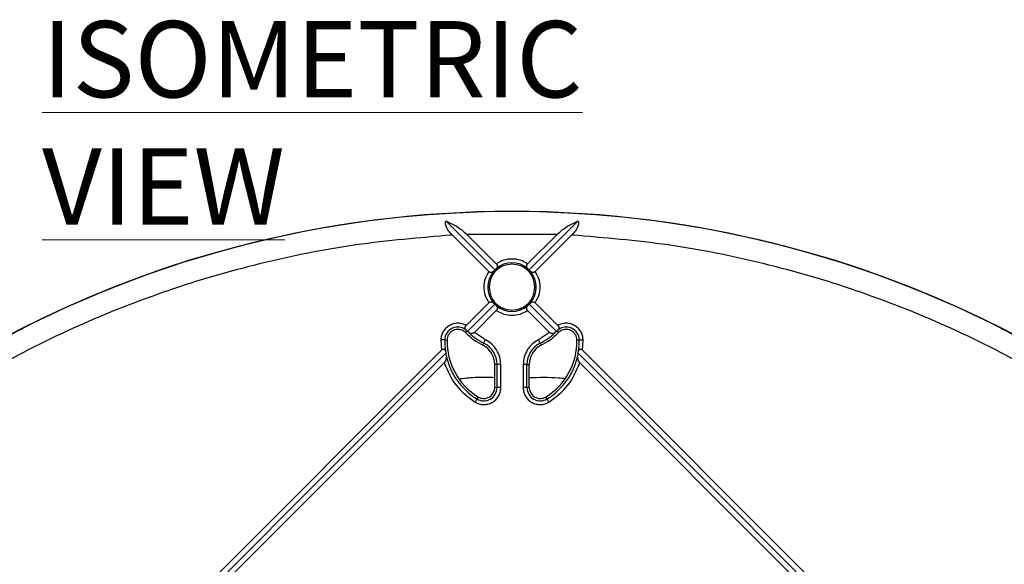
# Model space of a CAD drawing. Units: millimetres. Extents: x 5 to 292, y 5 to 415.
# Drawn here: x 198 to 243, y 204 to 230 of the extents above; entities that cross this region are included whole.
import ezdxf

# ---------------------------------------------------------------- set-up
doc = ezdxf.new("R2010")
doc.units = ezdxf.units.MM
doc.styles.add('SLDTEXTSTYLE0', font='TXT', dxfattribs={"width": 0.605})

msp = doc.modelspace()

# ---------------------------------------------------------------- linework, layer by layer
at = {"color": 7, "linetype": 'Continuous', "lineweight": 25}
for p, q in [((219.8033, 218.0384), (217.5358, 220.3059)), ((223.6557, 220.3059), (221.3882, 218.0384)), ((217.8276, 219.6606), (219.5191, 217.9691)), ((219.8726, 218.3227), (218.5012, 219.6941)), ((218.5012, 219.6941), (222.6903, 219.6941)), ((221.3189, 218.3227), (222.6903, 219.6941)), ((221.6724, 217.9691), (223.3639, 219.6606)), ((219.7491, 217.9823), (219.8033, 218.0384)), ((219.8033, 218.0384), (219.8595, 218.0926)), ((221.332, 218.0926), (221.3882, 218.0384)), ((221.4424, 217.9823), (221.3882, 218.0384)), ((219.5191, 216.5229), (218.4765, 215.4803)), ((219.8033, 216.4536), (218.5456, 215.1958)), ((219.8033, 216.4536), (219.7491, 216.5097)), ((219.8033, 216.4536), (219.8595, 216.3994)), ((221.3882, 216.4536), (221.332, 216.3994)), ((221.3882, 216.4536), (221.4424, 216.5097)), ((221.3882, 216.4536), (222.6459, 215.1958)), ((222.715, 215.4803), (221.6724, 216.5229)), ((218.8594, 215.1561), (219.8726, 216.1693)), ((221.3189, 216.1693), (222.3321, 215.1561)), ((218.527, 215.2182), (218.4533, 215.146)), ((218.527, 215.2182), (218.4857, 215.2636)), ((218.5456, 215.1958), (218.527, 215.2182)), ((218.616, 215.1386), (218.5456, 215.1958)), ((219.373, 214.8195), (218.8594, 215.1561)), ((222.3321, 215.1561), (221.8185, 214.8195)), ((222.6459, 215.1958), (222.5755, 215.1386)), ((222.6645, 215.2182), (222.6459, 215.1958)), ((222.7058, 215.2636), (222.6645, 215.2182)), ((222.7382, 215.146), (222.6645, 215.2182)), ((217.3136, 214.8117), (217.3379, 214.3417)), ((217.4879, 214.8082), (217.5964, 214.806)), ((219.2458, 214.5669), (219.2946, 214.6638)), ((221.8969, 214.6638), (221.9458, 214.5669)), ((223.5952, 214.806), (223.7036, 214.8082)), ((223.8536, 214.3417), (223.8779, 214.8117)), ((217.3379, 214.3417), (176.854, 173.8578)), ((217.5445, 214.1948), (197.3458, 193.996)), ((217.5198, 214.2976), (217.5445, 214.1948)), ((217.5445, 214.1948), (217.5591, 214.0817)), ((223.6324, 214.0817), (223.647, 214.1948)), ((223.647, 214.1948), (223.6718, 214.2976)), ((223.647, 214.1948), (243.8458, 193.996)), ((264.1915, 174.0039), (223.8536, 214.3417)), ((201.5772, 197.8739), (217.4642, 213.7609)), ((219.9043, 213.6739), (219.7958, 213.6739)), ((219.7958, 212.6106), (219.7958, 213.6739)), ((219.9043, 212.6106), (219.9043, 213.6739)), ((220.0786, 213.6739), (219.9043, 213.6739)), ((220.0786, 212.6106), (220.0786, 213.6739)), ((221.1129, 213.6739), (221.1129, 212.6106)), ((221.2872, 213.6739), (221.1129, 213.6739)), ((221.2872, 212.6106), (221.2872, 213.6739)), ((221.2872, 213.6739), (221.3958, 213.6739)), ((221.3958, 212.6106), (221.3958, 213.6739)), ((223.7273, 213.7609), (239.6143, 197.8739)), ((219.7958, 212.6106), (219.9043, 212.6106)), ((220.0786, 212.6106), (219.9043, 212.6106)), ((221.2872, 212.6106), (221.1129, 212.6106)), ((221.2872, 212.6106), (221.3958, 212.6106)), ((219.0358, 212.1835), (218.9793, 212.0908)), ((222.2122, 212.0908), (222.1558, 212.1835))]:
    msp.add_line(p, q, dxfattribs=at)
at = {"color": 7, "linetype": 'Continuous', "lineweight": 25, "flags": 128}
for points in [[(217.4879, 214.8082), (217.4821, 214.8083), (217.4705, 214.8085), (217.4535, 214.8089), (217.4318, 214.8093), (217.406, 214.8098), (217.377, 214.8104), (217.3458, 214.811), (217.3136, 214.8117)], [(219.2946, 214.6638), (219.2972, 214.669), (219.3024, 214.6793), (219.31, 214.6945), (219.3198, 214.7139), (219.3314, 214.737), (219.3445, 214.7629), (219.3585, 214.7907), (219.373, 214.8195)], [(221.8969, 214.6638), (221.8943, 214.669), (221.8891, 214.6793), (221.8815, 214.6945), (221.8717, 214.7139), (221.8601, 214.737), (221.847, 214.7629), (221.833, 214.7907), (221.8185, 214.8195)], [(223.7036, 214.8082), (223.7094, 214.8083), (223.721, 214.8085), (223.738, 214.8089), (223.7597, 214.8093), (223.7855, 214.8098), (223.8145, 214.8104), (223.8457, 214.811), (223.8779, 214.8117)], [(218.8887, 211.9419), (218.9055, 211.9695), (218.9217, 211.9961), (218.9367, 212.0208), (218.9502, 212.0429), (218.9615, 212.0615), (218.9703, 212.076), (218.9763, 212.0859), (218.9793, 212.0908)], [(222.2122, 212.0908), (222.2152, 212.0859), (222.2212, 212.076), (222.23, 212.0615), (222.2414, 212.0429), (222.2548, 212.0208), (222.2699, 211.9961), (222.2861, 211.9695), (222.3028, 211.9419)]]:
    msp.add_lwpolyline(points, dxfattribs=at)
at = {"color": 7, "linetype": 'Continuous', "lineweight": 25}
msp.add_circle((220.5958, 170.746), 50, dxfattribs=at)
for centre, radius, start, end in [((220.5958, 170.746), 49.9927, 359.99998, 180), ((220.5958, 217.246), 1.122, 48.98912, 131.01088), ((220.5958, 217.246), 1.122, 138.98912, 221.01088), ((220.5958, 217.246), 1.122, 318.98912, 41.01088), ((220.5958, 217.246), 1.122, 228.98912, 311.01088), ((218.0963, 214.796), 0.6085, 50.20944, 178.85401), ((218.0963, 214.796), 0.5, 44.427, 116.48138), ((220.5958, 217.246), 3, 224.427, 243.25632), ((220.5958, 217.246), 2.8915, 226.78867, 243.25632), ((220.5958, 217.246), 2.8915, 296.74368, 313.21133), ((220.5958, 217.246), 3, 296.74368, 315.573), ((223.0953, 214.796), 0.6085, 1.14599, 129.79056), ((223.0953, 214.796), 0.5, 63.51862, 135.573), ((220.5958, 214.746), 3.1085, 178.85401, 188.29318), ((220.5958, 214.746), 3, 178.85401, 238.66775), ((218.7958, 213.6739), 1, 0, 63.25632), ((218.7958, 213.6739), 1.1085, 0, 63.25632), ((222.3958, 213.6739), 1.1085, 116.74368, 180), ((222.3958, 213.6739), 1, 116.74368, 180), ((220.5958, 214.746), 3, 301.33225, 1.14599), ((220.5958, 214.746), 3.1085, 351.70682, 1.14599), ((220.5958, 214.746), 3.1085, 192.34, 238.66775), ((220.5958, 214.746), 3.1085, 301.33225, 347.66), ((219.2958, 212.6106), 0.6085, 238.66775, 0), ((219.2958, 212.6106), 0.5, 282.34761, 0), ((221.8958, 212.6106), 0.6085, 180, 301.33225), ((221.8958, 212.6106), 0.5, 180, 257.65239)]:
    msp.add_arc(centre, radius, start, end, dxfattribs=at)
for points, knots in [([(217.8276, 219.6606), (217.7821, 219.7091), (217.6912, 219.806), (217.5856, 219.9711), (217.5199, 220.148), (217.5305, 220.2533), (217.5358, 220.3059)], [0, 0, 0, 0, 0.2503764, 0.5006299, 0.7504523, 1, 1, 1, 1]), ([(217.5358, 220.3059), (217.7067, 220.2296), (218.0482, 220.0772), (218.3503, 219.8217), (218.5012, 219.6941)], [0, 0, 0, 0, 0.5005101, 1, 1, 1, 1]), ([(222.6903, 219.6941), (222.8412, 219.8217), (223.1433, 220.0772), (223.4848, 220.2296), (223.6557, 220.3059)], [0, 0, 0, 0, 0.4994899, 1, 1, 1, 1]), ([(223.6557, 220.3059), (223.6612, 220.2542), (223.6723, 220.149), (223.6063, 219.9719), (223.5004, 219.806), (223.4094, 219.7091), (223.3639, 219.6606)], [0, 0, 0, 0, 0.2460533, 0.499459, 0.749668, 1, 1, 1, 1]), ([(185.9526, 205.3892), (187.0327, 206.4141), (189.1921, 208.4631), (192.7693, 211.146), (196.5559, 213.5148), (200.5478, 215.5229), (204.7045, 217.1632), (208.9934, 218.4099), (213.3771, 219.2915), (216.3437, 219.5375), (217.8276, 219.6606)], [0, 0, 0, 0, 0.1250448, 0.250003, 0.3749995, 0.5, 0.6250006, 0.749997, 0.8749527, 1, 1, 1, 1]), ([(223.3639, 219.6606), (224.8477, 219.5375), (227.8143, 219.2915), (232.1981, 218.41), (236.4869, 217.1631), (240.6439, 215.5231), (244.6348, 213.5138), (248.4262, 211.1492), (251.9867, 208.4496), (255.2869, 205.4371), (258.2993, 202.137), (260.9989, 198.5764), (263.3636, 194.785), (265.3729, 190.7942), (267.0128, 186.6372), (268.2597, 182.3484), (269.1413, 177.9646), (269.3873, 174.9979), (269.5103, 173.5141)], [0, 0, 0, 0, 0.06251879, 0.12500154, 0.18749996, 0.25000023, 0.31250013, 0.37500006, 0.43750004, 0.49999997, 0.56249994, 0.62499988, 0.68749986, 0.74999976, 0.81250002, 0.87499845, 0.93747925, 1, 1, 1, 1]), ([(221.6527, 217.246), (221.6368, 217.3843), (221.605, 217.661), (221.3606, 218.0128), (221.0112, 218.2479), (220.5958, 218.3304), (220.1803, 218.2479), (219.8309, 218.0128), (219.5865, 217.661), (219.5547, 217.3843), (219.5388, 217.246)], [0, 0, 0, 0, 0.1249994, 0.2500002, 0.3750001, 0.4999999, 0.6249997, 0.7499998, 0.8750006, 1, 1, 1, 1]), ([(219.8726, 218.3227), (219.8814, 218.3126), (219.899, 218.2924), (219.9143, 218.2578), (219.9205, 218.2232), (219.9173, 218.1805), (219.8985, 218.1337), (219.8725, 218.1063), (219.8595, 218.0926)], [0, 0, 0, 0, 0.12446183, 0.25000564, 0.36815995, 0.50043573, 0.75016246, 1, 1, 1, 1]), ([(221.3189, 218.3227), (221.2066, 218.3849), (220.9819, 218.5094), (220.5958, 218.5598), (220.2096, 218.5094), (219.9849, 218.3849), (219.8726, 218.3227)], [0, 0, 0, 0, 0.2499702, 0.4999997, 0.7500293, 1, 1, 1, 1]), ([(221.332, 218.0926), (221.319, 218.1063), (221.293, 218.1337), (221.2743, 218.1803), (221.271, 218.223), (221.2772, 218.2574), (221.2922, 218.2923), (221.31, 218.3125), (221.3189, 218.3227)], [0, 0, 0, 0, 0.2498136, 0.4995087, 0.6288978, 0.7498806, 0.8741376, 1, 1, 1, 1]), ([(219.5191, 217.9691), (219.4569, 217.8568), (219.3324, 217.6322), (219.282, 217.246), (219.3324, 216.8598), (219.4569, 216.6352), (219.5191, 216.5229)], [0, 0, 0, 0, 0.2499093, 0.5, 0.7500907, 1, 1, 1, 1]), ([(219.7491, 217.9823), (219.7354, 217.9692), (219.7081, 217.9432), (219.6614, 217.9246), (219.6188, 217.9213), (219.5844, 217.9274), (219.5494, 217.9425), (219.5292, 217.9602), (219.5191, 217.9691)], [0, 0, 0, 0, 0.24981356, 0.49950746, 0.62889618, 0.74988148, 0.87413716, 1, 1, 1, 1]), ([(221.6724, 217.9691), (221.6624, 217.9604), (221.6422, 217.9427), (221.6075, 217.9275), (221.573, 217.9213), (221.5303, 217.9245), (221.4834, 217.9432), (221.4561, 217.9692), (221.4424, 217.9823)], [0, 0, 0, 0, 0.12446154, 0.25000688, 0.36815933, 0.50043064, 0.75016051, 1, 1, 1, 1]), ([(221.6724, 216.5229), (221.7346, 216.6352), (221.8591, 216.8598), (221.9095, 217.246), (221.8591, 217.6322), (221.7346, 217.8568), (221.6724, 217.9691)], [0, 0, 0, 0, 0.2499092, 0.5, 0.7500908, 1, 1, 1, 1]), ([(219.5388, 217.246), (219.5547, 217.1077), (219.5865, 216.831), (219.8309, 216.4792), (220.1803, 216.2441), (220.5958, 216.1616), (221.0112, 216.2441), (221.3606, 216.4792), (221.605, 216.831), (221.6368, 217.1077), (221.6527, 217.246)], [0, 0, 0, 0, 0.12500046, 0.25000026, 0.3750003, 0.50000009, 0.62499988, 0.74999969, 0.87499949, 1, 1, 1, 1]), ([(219.5191, 216.5229), (219.5291, 216.5316), (219.5494, 216.5493), (219.584, 216.5645), (219.6185, 216.5707), (219.6612, 216.5675), (219.7081, 216.5488), (219.7354, 216.5228), (219.7491, 216.5097)], [0, 0, 0, 0, 0.1244638, 0.2500091, 0.3681615, 0.5004328, 0.7501606, 1, 1, 1, 1]), ([(219.8595, 216.3994), (219.8725, 216.3857), (219.8985, 216.3583), (219.9172, 216.3117), (219.9205, 216.269), (219.9144, 216.2346), (219.8993, 216.1997), (219.8815, 216.1795), (219.8726, 216.1693)], [0, 0, 0, 0, 0.24981348, 0.49950764, 0.62889688, 0.74987958, 0.87413765, 1, 1, 1, 1]), ([(221.3189, 216.1693), (221.3101, 216.1794), (221.2925, 216.1996), (221.2773, 216.2342), (221.271, 216.2688), (221.2742, 216.3115), (221.293, 216.3583), (221.319, 216.3857), (221.332, 216.3994)], [0, 0, 0, 0, 0.12446207, 0.25000496, 0.3681595, 0.50042621, 0.75016066, 1, 1, 1, 1]), ([(221.4424, 216.5097), (221.4561, 216.5228), (221.4834, 216.5488), (221.5301, 216.5674), (221.5727, 216.5707), (221.6071, 216.5646), (221.6421, 216.5495), (221.6623, 216.5318), (221.6724, 216.5229)], [0, 0, 0, 0, 0.2498089, 0.4995085, 0.6288952, 0.7498808, 0.8741368, 1, 1, 1, 1]), ([(219.8726, 216.1693), (219.9849, 216.1071), (220.2096, 215.9826), (220.5958, 215.9322), (220.9819, 215.9826), (221.2066, 216.1071), (221.3189, 216.1693)], [0, 0, 0, 0, 0.2499701, 0.4999997, 0.7500299, 1, 1, 1, 1]), ([(218.4765, 215.4803), (218.4153, 215.5087), (218.2931, 215.5655), (218.09, 215.5868), (217.8894, 215.5602), (217.7018, 215.4821), (217.5399, 215.3593), (217.416, 215.1993), (217.3322, 215.013), (217.3198, 214.8789), (217.3136, 214.8117)], [0, 0, 0, 0, 0.1252512, 0.2500387, 0.3750082, 0.499997, 0.6249851, 0.7499546, 0.8746577, 1, 1, 1, 1]), ([(218.4857, 215.2636), (218.4739, 215.2768), (218.4504, 215.3033), (218.4325, 215.3467), (218.4297, 215.3869), (218.4362, 215.4193), (218.4512, 215.452), (218.468, 215.4708), (218.4765, 215.4803)], [0, 0, 0, 0, 0.249806, 0.499417, 0.6287414, 0.7498053, 0.8734835, 1, 1, 1, 1]), ([(222.715, 215.4803), (222.7234, 215.4709), (222.7401, 215.4521), (222.7552, 215.4197), (222.7618, 215.3872), (222.7591, 215.3469), (222.7411, 215.3033), (222.7176, 215.2768), (222.7058, 215.2636)], [0, 0, 0, 0, 0.12502, 0.2500804, 0.3683475, 0.5004837, 0.7501536, 1, 1, 1, 1]), ([(223.8779, 214.8117), (223.8717, 214.8788), (223.8593, 215.013), (223.7756, 215.1992), (223.6516, 215.3593), (223.4898, 215.4821), (223.3022, 215.5602), (223.1015, 215.5868), (222.8984, 215.5655), (222.7762, 215.5088), (222.715, 215.4803)], [0, 0, 0, 0, 0.1252529, 0.2500396, 0.3750096, 0.4999969, 0.6249864, 0.7499555, 0.8746605, 1, 1, 1, 1]), ([(217.8733, 215.2435), (217.8343, 215.2201), (217.7562, 215.1732), (217.6692, 215.0663), (217.6098, 214.9419), (217.6008, 214.8513), (217.5964, 214.806)], [0, 0, 0, 0, 0.2500018, 0.4999974, 0.7499968, 1, 1, 1, 1]), ([(218.8594, 215.1561), (218.8499, 215.1477), (218.831, 215.1312), (218.7979, 215.114), (218.7627, 215.1037), (218.7169, 215.0995), (218.6639, 215.1078), (218.6319, 215.1283), (218.616, 215.1386)], [0, 0, 0, 0, 0.1185254, 0.2365602, 0.3617758, 0.5006676, 0.7503503, 1, 1, 1, 1]), ([(222.5755, 215.1386), (222.5593, 215.128), (222.5274, 215.1072), (222.4652, 215.098), (222.4082, 215.1075), (222.3622, 215.1299), (222.3422, 215.1473), (222.3321, 215.1561)], [0, 0, 0, 0, 0.2551157, 0.5003217, 0.7497204, 0.8750802, 1, 1, 1, 1]), ([(223.5952, 214.806), (223.5907, 214.8513), (223.5817, 214.9419), (223.5223, 215.0663), (223.4353, 215.1732), (223.3572, 215.2201), (223.3182, 215.2435)], [0, 0, 0, 0, 0.2500035, 0.5000033, 0.7499993, 1, 1, 1, 1]), ([(220.0786, 213.6739), (220.0692, 213.792), (220.0503, 214.0282), (219.9003, 214.3542), (219.6767, 214.6348), (219.4742, 214.758), (219.373, 214.8195)], [0, 0, 0, 0, 0.2499199, 0.5000006, 0.75008, 1, 1, 1, 1]), ([(221.8185, 214.8195), (221.7173, 214.758), (221.5148, 214.6348), (221.2912, 214.3542), (221.1412, 214.0282), (221.1223, 213.792), (221.1129, 213.6739)], [0, 0, 0, 0, 0.2499196, 0.4999995, 0.75008, 1, 1, 1, 1]), ([(217.3379, 214.3417), (217.3474, 214.3506), (217.366, 214.3681), (217.3986, 214.3861), (217.4321, 214.3945), (217.461, 214.3887), (217.4839, 214.3733), (217.5062, 214.3444), (217.5144, 214.3161), (217.5198, 214.2976)], [0, 0, 0, 0, 0.1270787, 0.2503132, 0.3722762, 0.5003316, 0.6164822, 0.7504762, 1, 1, 1, 1]), ([(217.5591, 214.0817), (217.5601, 214.0294), (217.5617, 213.9491), (217.5226, 213.8347), (217.4827, 213.7843), (217.4642, 213.7609)], [0, 0, 0, 0, 0.4995915, 0.7680414, 1, 1, 1, 1]), ([(223.7273, 213.7609), (223.7089, 213.7842), (223.6691, 213.8346), (223.6297, 213.949), (223.6314, 214.0294), (223.6324, 214.0817)], [0, 0, 0, 0, 0.230815, 0.5003377, 1, 1, 1, 1]), ([(223.6718, 214.2976), (223.6771, 214.3161), (223.6853, 214.3442), (223.7075, 214.3731), (223.7302, 214.3886), (223.7592, 214.3945), (223.7925, 214.3863), (223.8254, 214.3684), (223.844, 214.3508), (223.8536, 214.3417)], [0, 0, 0, 0, 0.2495086, 0.3806929, 0.499617, 0.624945, 0.7495631, 0.8709812, 1, 1, 1, 1]), ([(217.4642, 213.7609), (217.619, 213.393), (217.9285, 212.6572), (218.5686, 212.1803), (218.8887, 211.9419)], [0, 0, 0, 0, 0.5000011, 1, 1, 1, 1]), ([(222.3028, 211.9419), (222.6229, 212.1803), (223.263, 212.6572), (223.5726, 213.393), (223.7273, 213.7609)], [0, 0, 0, 0, 0.499999, 1, 1, 1, 1]), ([(218.2083, 213.0255), (218.4721, 213.053), (218.9999, 213.1081), (219.5304, 213.0929), (219.7958, 213.0853)], [0, 0, 0, 0, 0.4998011, 1, 1, 1, 1]), ([(221.3958, 213.075), (221.8447, 213.0881), (222.3978, 213.1043), (222.9471, 213.0474), (223.0505, 213.0367)], [0, 0, 0, 0, 0.8118125, 1, 1, 1, 1]), ([(218.8887, 211.9419), (218.9505, 211.9103), (219.074, 211.8472), (219.2824, 211.8194), (219.4895, 211.8425), (219.6838, 211.9201), (219.8511, 212.0457), (219.9787, 212.2106), (220.0627, 212.4034), (220.0733, 212.5415), (220.0786, 212.6106)], [0, 0, 0, 0, 0.12527365, 0.25005789, 0.37503402, 0.50002934, 0.62502401, 0.75000073, 0.87507205, 1, 1, 1, 1]), ([(221.1129, 212.6106), (221.1181, 212.5413), (221.1283, 212.4031), (221.213, 212.2105), (221.3404, 212.0456), (221.5078, 211.9201), (221.702, 211.8425), (221.9093, 211.8192), (222.1176, 211.8478), (222.2411, 211.9105), (222.3028, 211.9419)], [0, 0, 0, 0, 0.1252727, 0.2500581, 0.3750349, 0.5000291, 0.6250244, 0.7500011, 0.8750714, 1, 1, 1, 1]), ([(219.0358, 212.1835), (219.0638, 212.1685), (219.1199, 212.1384), (219.2129, 212.1148), (219.3084, 212.1069), (219.3713, 212.1171), (219.4027, 212.1221)], [0, 0, 0, 0, 0.2500017, 0.5000012, 0.7500001, 1, 1, 1, 1]), ([(221.7888, 212.1221), (221.8202, 212.1171), (221.8831, 212.1069), (221.9786, 212.1148), (222.0716, 212.1384), (222.1277, 212.1685), (222.1558, 212.1835)], [0, 0, 0, 0, 0.2499999, 0.4999988, 0.7499983, 1, 1, 1, 1])]:
    msp.add_open_spline(points, degree=3, knots=knots, dxfattribs=at)

# ---------------------------------------------------------------- texts
at = {"color": 7, "linetype": 'Continuous', "lineweight": 0, "insert": (198.9017, 229.5201), "char_height": 3.519089, "attachment_point": 1, "style": 'SLDTEXTSTYLE0'}
msp.add_mtext('\\LISOMETRIC VIEW', dxfattribs=at)

doc.saveas('drawing.dxf')
